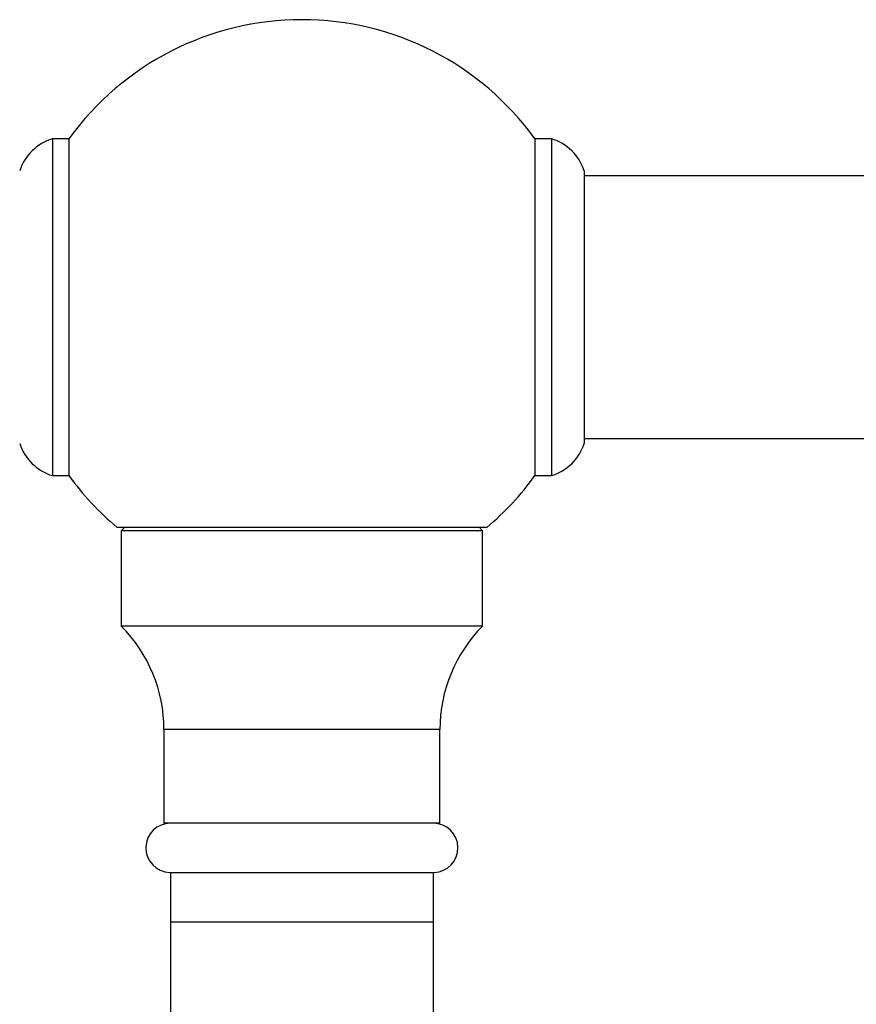
# Model space of a CAD drawing. Units: millimetres. Extents: x 10 to 200, y 13 to 287.
# Drawn here: x 54 to 66, y 180 to 195 of the extents above; entities that cross this region are included whole.
import ezdxf

# ---------------------------------------------------------------- set-up
doc = ezdxf.new("R2010")
doc.units = ezdxf.units.MM

msp = doc.modelspace()

# ---------------------------------------------------------------- linework, layer by layer
at = {"color": 7, "linetype": 'Continuous', "lineweight": 25}
for p, q in [((54.3983, 192.9669), (54.1483, 192.9669)), ((54.1483, 192.9669), (54.1483, 190.4044)), ((54.3983, 192.9669), (54.3983, 190.4044)), ((61.7404, 192.9669), (61.4904, 192.9669)), ((61.4904, 192.9669), (61.4904, 190.4044)), ((61.7404, 192.9669), (61.7404, 190.4044)), ((62.2404, 192.4794), (62.2404, 190.4044)), ((66.6943, 192.4044), (62.2404, 192.4044)), ((54.1483, 190.4044), (54.1483, 187.8419)), ((54.3983, 190.4044), (54.3983, 187.8419)), ((61.4904, 190.4044), (61.4904, 187.8419)), ((61.7404, 190.4044), (61.7404, 187.8419)), ((62.2404, 190.4044), (62.2404, 188.3294)), ((62.2404, 188.4044), (66.6943, 188.4044)), ((54.1483, 187.8419), (54.3983, 187.8419)), ((61.4904, 187.8419), (61.7404, 187.8419)), ((60.7568, 187.0532), (55.1318, 187.0532)), ((55.2443, 187.0532), (55.1943, 187.0032)), ((55.1943, 187.0032), (55.1943, 185.5532)), ((60.6943, 187.0032), (55.1943, 187.0032)), ((60.6943, 187.0032), (60.6443, 187.0532)), ((60.6943, 185.5532), (60.6943, 187.0032)), ((60.6943, 185.5532), (55.1943, 185.5532)), ((55.8443, 183.9782), (55.8443, 182.5532)), ((60.0443, 182.5532), (60.0443, 183.9782)), ((60.0443, 182.5532), (55.8443, 182.5532)), ((55.9318, 181.8032), (59.9568, 181.8032)), ((55.9443, 181.8032), (55.9443, 181.0532)), ((59.9443, 181.0532), (59.9443, 181.8032)), ((55.9443, 181.0532), (55.9443, 174.0532)), ((59.9443, 174.0532), (59.9443, 181.0532))]:
    msp.add_line(p, q, dxfattribs=at)
at = {"color": 1, "linetype": 'Continuous', "lineweight": 25}
for p, q in [((60.0443, 183.9782), (55.8443, 183.9782)), ((55.9443, 181.0532), (57.9443, 181.0532)), ((57.9443, 181.0532), (59.9443, 181.0532))]:
    msp.add_line(p, q, dxfattribs=at)
at = {"color": 7, "linetype": 'Continuous', "lineweight": 25}
for centre, radius, start, end in [((57.9443, 190.4044), 4.375, 35.85347, 144.14653), ((54.3617, 192.2479), 0.75, 106.529, 162.02055), ((61.527, 192.2479), 0.75, 17.97945, 73.471), ((54.3617, 188.5609), 0.75, 197.97945, 253.471), ((61.527, 188.5609), 0.75, 286.529, 342.02055), ((57.9443, 190.4044), 4.375, 215.85347, 229.9948), ((57.9443, 190.4044), 4.375, 310.0052, 324.14653), ((53.6112, 183.9782), 2.2332, 0, 44.85172), ((62.2775, 183.9782), 2.2332, 135.14828, 180), ((55.9443, 182.1781), 0.3751, 90, 268.09032), ((59.9443, 182.1781), 0.3751, 271.90968, 90)]:
    msp.add_arc(centre, radius, start, end, dxfattribs=at)

doc.saveas('drawing.dxf')
